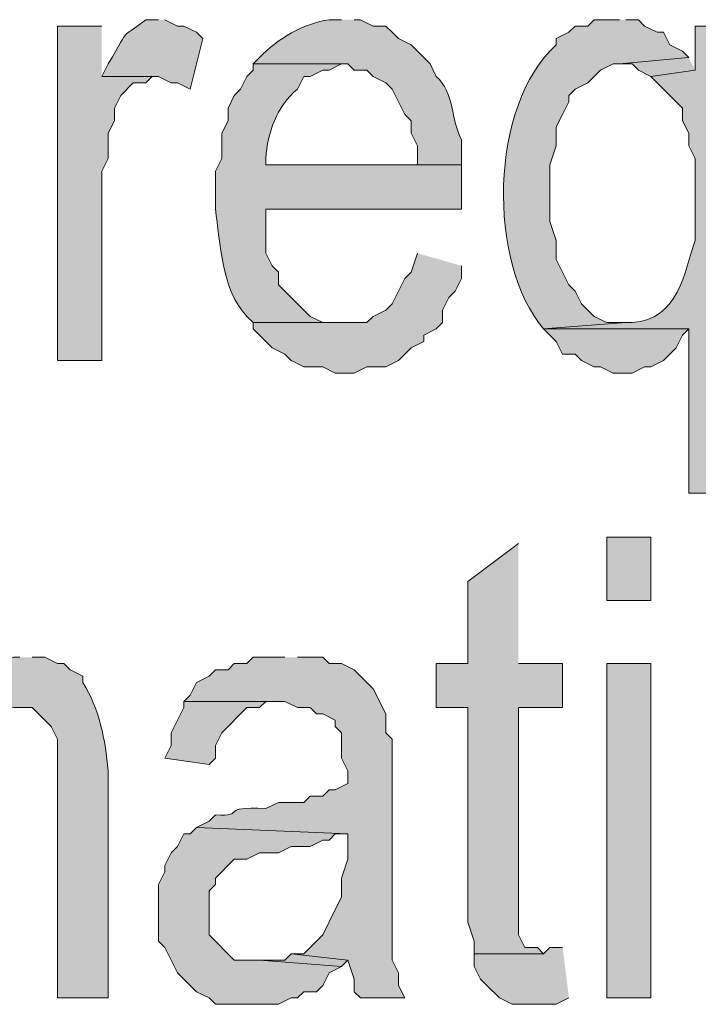
# Model space of a CAD drawing. Extents: x 17 to 595, y 17 to 775.
# Drawn here: x 352 to 358, y 33 to 42 of the extents above; entities that cross this region are included whole.
import ezdxf

# ---------------------------------------------------------------- set-up
doc = ezdxf.new("R2010")
doc.units = 0
doc.header["$MEASUREMENT"] = 0
doc.layers.add('Layer 1', color=7, linetype='Continuous', lineweight=0)

msp = doc.modelspace()

# ---------------------------------------------------------------- hatches: boundary and pattern name
at = {"layer": 'Layer 1', "true_color": 0x000000, "transparency": 33554687}
h = msp.add_hatch(color=18, dxfattribs=at)
edge = h.paths.add_edge_path()
edge.add_spline(control_points=[(353.28, 42.18), (353.28, 42.18), (353.16, 42.18), (353.16, 42.18), (352.876, 41.957), (353.045, 42.159), (352.8, 41.76), (352.8, 41.76), (352.74, 41.64), (352.74, 41.64), (352.74, 41.64), (353.28, 41.64), (353.28, 41.64), (353.28, 41.64), (353.4, 41.58), (353.4, 41.58), (353.4, 41.58), (353.46, 41.58), (353.46, 41.58), (353.46, 41.58), (353.58, 41.52), (353.58, 41.52), (353.58, 41.52), (353.7, 42), (353.7, 42), (353.7, 42), (353.64, 42.06), (353.64, 42.06), (353.64, 42.06), (353.52, 42.12), (353.52, 42.12), (353.52, 42.12), (353.46, 42.12), (353.46, 42.12), (353.46, 42.12), (353.34, 42.18), (353.34, 42.18)], knot_values=[0, 0, 0, 0, 1, 1, 1, 2, 2, 2, 3, 3, 3, 4, 4, 4, 5, 5, 5, 6, 6, 6, 7, 7, 7, 8, 8, 8, 9, 9, 9, 10, 10, 10, 11, 11, 11, 12, 12, 12, 12], degree=3, periodic=0)
edge.add_line((353.34, 42.18), (353.28, 42.18))
h = msp.add_hatch(color=18, dxfattribs=at)
edge = h.paths.add_edge_path()
edge.add_spline(control_points=[(355.02, 42.18), (355.02, 42.18), (354.9, 42.18), (354.9, 42.18), (354.671, 42.15), (354.4, 41.994), (354.24, 41.82), (354.24, 41.82), (354.18, 41.76), (354.18, 41.76), (354.18, 41.76), (355.08, 41.76), (355.08, 41.76), (355.08, 41.76), (355.14, 41.7), (355.14, 41.7), (355.14, 41.7), (355.26, 41.7), (355.26, 41.7), (355.26, 41.7), (355.32, 41.64), (355.32, 41.64), (355.32, 41.64), (355.44, 41.58), (355.44, 41.58), (355.44, 41.58), (355.5, 41.52), (355.5, 41.52), (355.5, 41.52), (355.62, 41.28), (355.62, 41.28), (355.62, 41.28), (355.68, 41.22), (355.68, 41.22), (355.68, 41.22), (355.68, 41.1), (355.68, 41.1), (355.68, 41.1), (355.74, 40.98), (355.74, 40.98), (355.74, 40.98), (355.74, 40.8), (355.74, 40.8), (355.74, 40.8), (354.3, 40.8), (354.3, 40.8), (354.3, 40.8), (356.16, 40.8), (356.16, 40.8), (356.16, 40.8), (356.16, 41.04), (356.16, 41.04), (356.053, 41.227), (356.098, 41.486), (355.92, 41.64), (355.92, 41.64), (355.86, 41.76), (355.86, 41.76), (355.86, 41.76), (355.8, 41.82), (355.8, 41.82), (355.8, 41.82), (355.74, 41.88), (355.74, 41.88), (355.74, 41.88), (355.68, 41.94), (355.68, 41.94), (355.68, 41.94), (355.56, 42), (355.56, 42), (355.56, 42), (355.5, 42.06), (355.5, 42.06), (355.5, 42.06), (355.44, 42.12), (355.44, 42.12), (355.44, 42.12), (355.32, 42.12), (355.32, 42.12), (355.32, 42.12), (355.2, 42.18), (355.2, 42.18), (355.2, 42.18), (355.14, 42.18), (355.14, 42.18)], knot_values=[0, 0, 0, 0, 1, 1, 1, 2, 2, 2, 3, 3, 3, 4, 4, 4, 5, 5, 5, 6, 6, 6, 7, 7, 7, 8, 8, 8, 9, 9, 9, 10, 10, 10, 11, 11, 11, 12, 12, 12, 13, 13, 13, 14, 14, 14, 15, 15, 15, 16, 16, 16, 17, 17, 17, 18, 18, 18, 19, 19, 19, 20, 20, 20, 21, 21, 21, 22, 22, 22, 23, 23, 23, 24, 24, 24, 25, 25, 25, 26, 26, 26, 27, 27, 27, 28, 28, 28, 28], degree=3, periodic=0)
edge.add_line((355.14, 42.18), (355.02, 42.18))
h = msp.add_hatch(color=18, dxfattribs=at)
edge = h.paths.add_edge_path()
edge.add_spline(control_points=[(357.66, 42.18), (357.66, 42.18), (357.42, 42.18), (357.42, 42.18), (357.42, 42.18), (357.36, 42.12), (357.36, 42.12), (357.36, 42.12), (357.24, 42.12), (357.24, 42.12), (357.24, 42.12), (357.18, 42.06), (357.18, 42.06), (357.18, 42.06), (357.06, 42), (357.06, 42), (357.06, 42), (357.06, 41.94), (357.06, 41.94), (356.421, 41.368), (356.405, 39.862), (356.94, 39.24), (356.94, 39.24), (357.72, 39.3), (357.72, 39.3), (357.72, 39.3), (357.54, 39.3), (357.54, 39.3), (357.54, 39.3), (357.42, 39.36), (357.42, 39.36), (357.42, 39.36), (357.3, 39.48), (357.3, 39.48), (357.3, 39.48), (357.24, 39.6), (357.24, 39.6), (357.24, 39.6), (357.18, 39.66), (357.18, 39.66), (357.18, 39.66), (357.12, 39.78), (357.12, 39.78), (357.12, 39.78), (357.06, 39.9), (357.06, 39.9), (357.06, 39.9), (357.06, 40.08), (357.06, 40.08), (357.06, 40.08), (357, 40.26), (357, 40.26), (357, 40.26), (357, 40.8), (357, 40.8), (357, 40.8), (357.06, 40.98), (357.06, 40.98), (357.06, 40.98), (357.06, 41.16), (357.06, 41.16), (357.06, 41.16), (357.12, 41.28), (357.12, 41.28), (357.12, 41.28), (357.18, 41.4), (357.18, 41.4), (357.18, 41.4), (357.18, 41.46), (357.18, 41.46), (357.18, 41.46), (357.24, 41.52), (357.24, 41.52), (357.24, 41.52), (357.36, 41.58), (357.36, 41.58), (357.36, 41.58), (357.48, 41.7), (357.48, 41.7), (357.48, 41.7), (357.6, 41.76), (357.6, 41.76), (357.6, 41.76), (357.66, 41.76), (357.66, 41.76), (357.66, 41.76), (358.32, 41.82), (358.32, 41.82), (358.32, 41.82), (358.26, 41.88), (358.26, 41.88), (358.26, 41.88), (358.14, 41.94), (358.14, 41.94), (358.14, 41.94), (358.08, 42.06), (358.08, 42.06), (358.08, 42.06), (358.02, 42.06), (358.02, 42.06), (358.02, 42.06), (357.9, 42.12), (357.9, 42.12), (357.9, 42.12), (357.84, 42.18), (357.84, 42.18), (357.84, 42.18), (357.72, 42.18), (357.72, 42.18)], knot_values=[0, 0, 0, 0, 1, 1, 1, 2, 2, 2, 3, 3, 3, 4, 4, 4, 5, 5, 5, 6, 6, 6, 7, 7, 7, 8, 8, 8, 9, 9, 9, 10, 10, 10, 11, 11, 11, 12, 12, 12, 13, 13, 13, 14, 14, 14, 15, 15, 15, 16, 16, 16, 17, 17, 17, 18, 18, 18, 19, 19, 19, 20, 20, 20, 21, 21, 21, 22, 22, 22, 23, 23, 23, 24, 24, 24, 25, 25, 25, 26, 26, 26, 27, 27, 27, 28, 28, 28, 29, 29, 29, 30, 30, 30, 31, 31, 31, 32, 32, 32, 33, 33, 33, 34, 34, 34, 35, 35, 35, 36, 36, 36, 36], degree=3, periodic=0)
edge.add_line((357.72, 42.18), (357.66, 42.18))
for points in [[(352.74, 42.12), (352.32, 42.12), (352.32, 38.94), (352.74, 38.94), (352.74, 40.74), (352.8, 40.86), (352.8, 41.1), (352.86, 41.22), (352.86, 41.34), (352.92, 41.46), (353.04, 41.58), (353.16, 41.58), (353.22, 41.64), (352.74, 41.64)], [(358.32, 41.82), (357.66, 41.76), (357.78, 41.76), (357.84, 41.7), (357.96, 41.64), (358.38, 41.7)], [(355.74, 39.96), (355.68, 39.78), (355.62, 39.72), (355.5, 39.48), (355.44, 39.42), (355.32, 39.36), (355.26, 39.3), (354.18, 39.3), (354.18, 39.24), (354.24, 39.18), (354.3, 39.12), (354.36, 39.06), (354.48, 39), (354.54, 38.94), (354.66, 38.88), (354.84, 38.88), (354.96, 38.82), (355.14, 38.82), (355.26, 38.88), (355.44, 38.88), (355.56, 38.94), (355.62, 39), (355.68, 39.06), (355.8, 39.12), (355.8, 39.18), (355.92, 39.24), (355.98, 39.3), (355.98, 39.42), (356.04, 39.54), (356.1, 39.6), (356.16, 39.72), (356.16, 39.84)], [(356.94, 39.24), (357.06, 39.12), (357.12, 39), (357.24, 39), (357.3, 38.94), (357.42, 38.88), (357.48, 38.88), (357.6, 38.82), (357.78, 38.82), (357.9, 38.88), (357.96, 38.88), (358.08, 38.94), (358.14, 39), (358.2, 39.06), (358.26, 39.18), (358.32, 39.24)], [(356.7, 37.2), (356.22, 36.84), (356.22, 36.06), (355.92, 36.06), (355.92, 35.64), (356.22, 35.64), (356.22, 33.6), (356.28, 33.42), (356.28, 33.3), (356.94, 33.3), (356.88, 33.36), (356.76, 33.36), (356.7, 33.48), (356.7, 35.64), (357.12, 35.64), (357.12, 36.06), (356.7, 36.06)], [(353.52, 35.7), (353.52, 35.64), (353.4, 35.4), (353.4, 35.28), (353.34, 35.16), (353.76, 35.1), (353.82, 35.16), (353.82, 35.28), (353.88, 35.4), (354.12, 35.64), (354.24, 35.64), (354.3, 35.7), (354.42, 35.7)], [(353.64, 34.5), (353.58, 34.44), (353.52, 34.44), (353.46, 34.32), (353.4, 34.26), (353.34, 34.14), (353.34, 34.08), (353.28, 33.96), (353.28, 33.42), (353.34, 33.36), (353.46, 33.12), (353.52, 33.06), (353.58, 33), (353.64, 32.94), (353.76, 32.88), (353.82, 32.82), (354.42, 32.82), (354.54, 32.88), (354.6, 32.88), (354.66, 32.94), (354.78, 32.94), (354.84, 33), (354.9, 33.12), (355.02, 33.18), (354.24, 33.24), (354, 33.24), (353.76, 33.48), (353.76, 33.9), (353.82, 33.96), (353.82, 34.02), (354, 34.2), (354.12, 34.2), (354.24, 34.26), (354.42, 34.26), (354.54, 34.32), (354.72, 34.32), (354.84, 34.38), (354.9, 34.38), (354.96, 34.44), (355.08, 34.44)], [(357.12, 33.36), (357, 33.36), (356.94, 33.3), (356.28, 33.3), (356.28, 33.18), (356.34, 33.06), (356.4, 33), (356.52, 32.88), (356.64, 32.82), (357.06, 32.82), (357.18, 32.88)], [(354.54, 33.3), (354.48, 33.24), (354.24, 33.24), (355.02, 33.18), (355.08, 33.24)]]:
    msp.add_hatch(color=18, dxfattribs=at).paths.add_polyline_path(points)
h = msp.add_hatch(color=18, dxfattribs=at)
edge = h.paths.add_edge_path()
edge.add_spline(control_points=[(358.8, 42.12), (358.8, 42.12), (358.38, 42.12), (358.38, 42.12), (358.38, 42.12), (358.38, 41.7), (358.38, 41.7), (358.38, 41.7), (357.96, 41.64), (357.96, 41.64), (357.96, 41.64), (358.26, 41.34), (358.26, 41.34), (358.26, 41.34), (358.26, 41.22), (358.26, 41.22), (358.26, 41.22), (358.32, 41.1), (358.32, 41.1), (358.32, 41.1), (358.32, 40.98), (358.32, 40.98), (358.32, 40.98), (358.38, 40.86), (358.38, 40.86), (358.38, 40.86), (358.38, 40.08), (358.38, 40.08), (358.275, 39.782), (358.227, 39.331), (357.78, 39.3), (357.78, 39.3), (357.72, 39.3), (357.72, 39.3), (357.72, 39.3), (356.94, 39.24), (356.94, 39.24), (356.94, 39.24), (358.32, 39.24), (358.32, 39.24), (358.32, 39.24), (358.32, 37.68), (358.32, 37.68), (358.32, 37.68), (358.8, 37.68), (358.8, 37.68)], knot_values=[0, 0, 0, 0, 1, 1, 1, 2, 2, 2, 3, 3, 3, 4, 4, 4, 5, 5, 5, 6, 6, 6, 7, 7, 7, 8, 8, 8, 9, 9, 9, 10, 10, 10, 11, 11, 11, 12, 12, 12, 13, 13, 13, 14, 14, 14, 15, 15, 15, 15], degree=3, periodic=0)
edge.add_line((358.8, 37.68), (358.8, 42.12))
h = msp.add_hatch(color=18, dxfattribs=at)
edge = h.paths.add_edge_path()
edge.add_spline(control_points=[(354.18, 41.76), (354.18, 41.76), (354.18, 41.7), (354.18, 41.7), (354.18, 41.7), (354.12, 41.64), (354.12, 41.64), (354.12, 41.64), (354.06, 41.52), (354.06, 41.52), (354.06, 41.52), (354, 41.46), (354, 41.46), (354, 41.46), (353.94, 41.34), (353.94, 41.34), (353.94, 41.34), (353.94, 41.22), (353.94, 41.22), (353.94, 41.22), (353.88, 41.1), (353.88, 41.1), (353.88, 41.1), (353.88, 40.86), (353.88, 40.86), (353.88, 40.86), (353.82, 40.74), (353.82, 40.74), (353.82, 40.74), (353.82, 40.38), (353.82, 40.38), (353.866, 40.057), (353.878, 39.612), (354.12, 39.36), (354.12, 39.36), (354.18, 39.3), (354.18, 39.3), (354.18, 39.3), (355.02, 39.3), (355.02, 39.3), (355.02, 39.3), (354.84, 39.3), (354.84, 39.3), (354.84, 39.3), (354.72, 39.36), (354.72, 39.36), (354.72, 39.36), (354.42, 39.66), (354.42, 39.66), (354.42, 39.66), (354.42, 39.78), (354.42, 39.78), (354.42, 39.78), (354.36, 39.84), (354.36, 39.84), (354.36, 39.84), (354.3, 39.96), (354.3, 39.96), (354.3, 39.96), (354.3, 40.38), (354.3, 40.38), (354.3, 40.38), (356.16, 40.38), (356.16, 40.38), (356.16, 40.38), (356.16, 40.8), (356.16, 40.8), (356.16, 40.8), (354.3, 40.8), (354.3, 40.8), (354.3, 40.8), (354.3, 40.86), (354.3, 40.86), (354.315, 41.108), (354.4, 41.351), (354.6, 41.52), (354.6, 41.52), (354.66, 41.64), (354.66, 41.64), (354.66, 41.64), (354.72, 41.64), (354.72, 41.64), (354.72, 41.64), (354.84, 41.7), (354.84, 41.7), (354.84, 41.7), (354.9, 41.7), (354.9, 41.7), (354.9, 41.7), (355.02, 41.76), (355.02, 41.76)], knot_values=[0, 0, 0, 0, 1, 1, 1, 2, 2, 2, 3, 3, 3, 4, 4, 4, 5, 5, 5, 6, 6, 6, 7, 7, 7, 8, 8, 8, 9, 9, 9, 10, 10, 10, 11, 11, 11, 12, 12, 12, 13, 13, 13, 14, 14, 14, 15, 15, 15, 16, 16, 16, 17, 17, 17, 18, 18, 18, 19, 19, 19, 20, 20, 20, 21, 21, 21, 22, 22, 22, 23, 23, 23, 24, 24, 24, 25, 25, 25, 26, 26, 26, 27, 27, 27, 28, 28, 28, 29, 29, 29, 30, 30, 30, 30], degree=3, periodic=0)
edge.add_line((355.02, 41.76), (354.18, 41.76))
h = msp.add_hatch(color=18, dxfattribs=at)
h.dxf.hatch_style = 2
h.paths.add_polyline_path([(357.54, 36.66), (357.96, 36.66), (357.96, 37.26), (357.54, 37.26)])
h = msp.add_hatch(color=18, dxfattribs=at)
edge = h.paths.add_edge_path()
edge.add_spline(control_points=[(351.96, 36.12), (351.96, 36.12), (351.9, 36.12), (351.9, 36.12), (351.665, 36.113), (351.458, 35.948), (351.3, 35.76), (351.3, 35.76), (351.24, 35.7), (351.24, 35.7), (351.24, 35.7), (351.9, 35.64), (351.9, 35.64), (351.9, 35.64), (352.08, 35.64), (352.08, 35.64), (352.08, 35.64), (352.14, 35.58), (352.14, 35.58), (352.14, 35.58), (352.26, 35.46), (352.26, 35.46), (352.26, 35.46), (352.32, 35.34), (352.32, 35.34), (352.32, 35.34), (352.32, 32.88), (352.32, 32.88), (352.32, 32.88), (352.8, 32.88), (352.8, 32.88), (352.8, 32.88), (352.8, 35.04), (352.8, 35.04), (352.777, 35.334), (352.715, 35.631), (352.56, 35.88), (352.56, 35.88), (352.56, 35.94), (352.56, 35.94), (352.56, 35.94), (352.44, 36), (352.44, 36), (352.44, 36), (352.38, 36.06), (352.38, 36.06), (352.38, 36.06), (352.32, 36.06), (352.32, 36.06), (352.32, 36.06), (352.2, 36.12), (352.2, 36.12), (352.2, 36.12), (352.08, 36.12), (352.08, 36.12)], knot_values=[0, 0, 0, 0, 1, 1, 1, 2, 2, 2, 3, 3, 3, 4, 4, 4, 5, 5, 5, 6, 6, 6, 7, 7, 7, 8, 8, 8, 9, 9, 9, 10, 10, 10, 11, 11, 11, 12, 12, 12, 13, 13, 13, 14, 14, 14, 15, 15, 15, 16, 16, 16, 17, 17, 17, 18, 18, 18, 18], degree=3, periodic=0)
edge.add_line((352.08, 36.12), (351.96, 36.12))
h = msp.add_hatch(color=18, dxfattribs=at)
edge = h.paths.add_edge_path()
edge.add_spline(control_points=[(354.48, 36.12), (354.48, 36.12), (354.18, 36.12), (354.18, 36.12), (354.18, 36.12), (354.12, 36.06), (354.12, 36.06), (354.12, 36.06), (354, 36.06), (354, 36.06), (354, 36.06), (353.94, 36), (353.94, 36), (353.94, 36), (353.82, 36), (353.82, 36), (353.82, 36), (353.76, 35.94), (353.76, 35.94), (353.76, 35.94), (353.64, 35.88), (353.64, 35.88), (353.64, 35.88), (353.58, 35.76), (353.58, 35.76), (353.58, 35.76), (353.52, 35.7), (353.52, 35.7), (353.52, 35.7), (354.48, 35.7), (354.48, 35.7), (354.48, 35.7), (354.6, 35.64), (354.6, 35.64), (354.6, 35.64), (354.72, 35.64), (354.72, 35.64), (354.72, 35.64), (354.78, 35.58), (354.78, 35.58), (354.78, 35.58), (354.84, 35.58), (354.84, 35.58), (354.84, 35.58), (354.96, 35.52), (354.96, 35.52), (354.96, 35.52), (354.96, 35.46), (354.96, 35.46), (354.96, 35.46), (355.02, 35.4), (355.02, 35.4), (355.02, 35.4), (355.02, 35.16), (355.02, 35.16), (355.02, 35.16), (355.08, 35.04), (355.08, 35.04), (355.08, 35.04), (355.08, 34.92), (355.08, 34.92), (355.08, 34.92), (354.96, 34.86), (354.96, 34.86), (354.96, 34.86), (354.9, 34.86), (354.9, 34.86), (354.9, 34.86), (354.84, 34.8), (354.84, 34.8), (354.84, 34.8), (354.72, 34.8), (354.72, 34.8), (354.72, 34.8), (354.66, 34.74), (354.66, 34.74), (354.66, 34.74), (354.42, 34.74), (354.42, 34.74), (354.42, 34.74), (354.3, 34.68), (354.3, 34.68), (353.839, 34.706), (354.128, 34.604), (353.82, 34.62), (353.82, 34.62), (353.76, 34.56), (353.76, 34.56), (353.76, 34.56), (353.64, 34.5), (353.64, 34.5), (353.64, 34.5), (355.08, 34.44), (355.08, 34.44), (355.08, 34.44), (355.08, 34.2), (355.08, 34.2), (355.08, 34.2), (355.02, 34.02), (355.02, 34.02), (355.02, 34.02), (355.02, 33.84), (355.02, 33.84), (355.02, 33.84), (354.96, 33.72), (354.96, 33.72), (354.96, 33.72), (354.84, 33.48), (354.84, 33.48), (354.84, 33.48), (354.66, 33.3), (354.66, 33.3), (354.66, 33.3), (354.54, 33.3), (354.54, 33.3), (354.54, 33.3), (355.08, 33.24), (355.08, 33.24), (355.08, 33.24), (355.14, 33.06), (355.14, 33.06), (355.14, 33.06), (355.14, 32.94), (355.14, 32.94), (355.14, 32.94), (355.2, 32.88), (355.2, 32.88), (355.2, 32.88), (355.62, 32.88), (355.62, 32.88), (355.62, 32.88), (355.56, 33), (355.56, 33), (355.56, 33), (355.56, 33.12), (355.56, 33.12), (355.56, 33.12), (355.5, 33.24), (355.5, 33.24), (355.5, 33.24), (355.5, 35.34), (355.5, 35.34), (355.5, 35.34), (355.44, 35.4), (355.44, 35.4), (355.44, 35.4), (355.44, 35.58), (355.44, 35.58), (355.44, 35.58), (355.32, 35.82), (355.32, 35.82), (355.32, 35.82), (355.14, 36), (355.14, 36), (355.14, 36), (355.02, 36.06), (355.02, 36.06), (355.02, 36.06), (354.9, 36.06), (354.9, 36.06), (354.9, 36.06), (354.84, 36.12), (354.84, 36.12), (354.84, 36.12), (354.6, 36.12), (354.6, 36.12)], knot_values=[0, 0, 0, 0, 1, 1, 1, 2, 2, 2, 3, 3, 3, 4, 4, 4, 5, 5, 5, 6, 6, 6, 7, 7, 7, 8, 8, 8, 9, 9, 9, 10, 10, 10, 11, 11, 11, 12, 12, 12, 13, 13, 13, 14, 14, 14, 15, 15, 15, 16, 16, 16, 17, 17, 17, 18, 18, 18, 19, 19, 19, 20, 20, 20, 21, 21, 21, 22, 22, 22, 23, 23, 23, 24, 24, 24, 25, 25, 25, 26, 26, 26, 27, 27, 27, 28, 28, 28, 29, 29, 29, 30, 30, 30, 31, 31, 31, 32, 32, 32, 33, 33, 33, 34, 34, 34, 35, 35, 35, 36, 36, 36, 37, 37, 37, 38, 38, 38, 39, 39, 39, 40, 40, 40, 41, 41, 41, 42, 42, 42, 43, 43, 43, 44, 44, 44, 45, 45, 45, 46, 46, 46, 47, 47, 47, 48, 48, 48, 49, 49, 49, 50, 50, 50, 51, 51, 51, 52, 52, 52, 53, 53, 53, 54, 54, 54, 55, 55, 55, 55], degree=3, periodic=0)
edge.add_line((354.6, 36.12), (354.48, 36.12))
h = msp.add_hatch(color=18, dxfattribs=at)
h.dxf.hatch_style = 2
h.paths.add_polyline_path([(357.54, 32.88), (357.96, 32.88), (357.96, 36.06), (357.54, 36.06)])

# ---------------------------------------------------------------- linework, layer by layer
at = {"layer": 'Layer 1'}
for points in [[(352.74, 42.12), (352.32, 42.12), (352.32, 38.94), (352.74, 38.94), (352.74, 40.74), (352.8, 40.86), (352.8, 41.1), (352.86, 41.22), (352.86, 41.34), (352.92, 41.46), (353.04, 41.58), (353.16, 41.58), (353.22, 41.64), (352.74, 41.64)], [(358.32, 41.82), (357.66, 41.76), (357.78, 41.76), (357.84, 41.7), (357.96, 41.64), (358.38, 41.7)], [(355.74, 39.96), (355.68, 39.78), (355.62, 39.72), (355.5, 39.48), (355.44, 39.42), (355.32, 39.36), (355.26, 39.3), (354.18, 39.3), (354.18, 39.24), (354.24, 39.18), (354.3, 39.12), (354.36, 39.06), (354.48, 39), (354.54, 38.94), (354.66, 38.88), (354.84, 38.88), (354.96, 38.82), (355.14, 38.82), (355.26, 38.88), (355.44, 38.88), (355.56, 38.94), (355.62, 39), (355.68, 39.06), (355.8, 39.12), (355.8, 39.18), (355.92, 39.24), (355.98, 39.3), (355.98, 39.42), (356.04, 39.54), (356.1, 39.6), (356.16, 39.72), (356.16, 39.84)], [(356.94, 39.24), (357.06, 39.12), (357.12, 39), (357.24, 39), (357.3, 38.94), (357.42, 38.88), (357.48, 38.88), (357.6, 38.82), (357.78, 38.82), (357.9, 38.88), (357.96, 38.88), (358.08, 38.94), (358.14, 39), (358.2, 39.06), (358.26, 39.18), (358.32, 39.24)], [(356.7, 37.2), (356.22, 36.84), (356.22, 36.06), (355.92, 36.06), (355.92, 35.64), (356.22, 35.64), (356.22, 33.6), (356.28, 33.42), (356.28, 33.3), (356.94, 33.3), (356.88, 33.36), (356.76, 33.36), (356.7, 33.48), (356.7, 35.64), (357.12, 35.64), (357.12, 36.06), (356.7, 36.06)], [(353.52, 35.7), (353.52, 35.64), (353.4, 35.4), (353.4, 35.28), (353.34, 35.16), (353.76, 35.1), (353.82, 35.16), (353.82, 35.28), (353.88, 35.4), (354.12, 35.64), (354.24, 35.64), (354.3, 35.7), (354.42, 35.7)], [(353.64, 34.5), (353.58, 34.44), (353.52, 34.44), (353.46, 34.32), (353.4, 34.26), (353.34, 34.14), (353.34, 34.08), (353.28, 33.96), (353.28, 33.42), (353.34, 33.36), (353.46, 33.12), (353.52, 33.06), (353.58, 33), (353.64, 32.94), (353.76, 32.88), (353.82, 32.82), (354.42, 32.82), (354.54, 32.88), (354.6, 32.88), (354.66, 32.94), (354.78, 32.94), (354.84, 33), (354.9, 33.12), (355.02, 33.18), (354.24, 33.24), (354, 33.24), (353.76, 33.48), (353.76, 33.9), (353.82, 33.96), (353.82, 34.02), (354, 34.2), (354.12, 34.2), (354.24, 34.26), (354.42, 34.26), (354.54, 34.32), (354.72, 34.32), (354.84, 34.38), (354.9, 34.38), (354.96, 34.44), (355.08, 34.44)], [(357.12, 33.36), (357, 33.36), (356.94, 33.3), (356.28, 33.3), (356.28, 33.18), (356.34, 33.06), (356.4, 33), (356.52, 32.88), (356.64, 32.82), (357.06, 32.82), (357.18, 32.88)], [(354.54, 33.3), (354.48, 33.24), (354.24, 33.24), (355.02, 33.18), (355.08, 33.24)]]:
    msp.add_lwpolyline(points, dxfattribs=at)
for points in [[(357.54, 36.66), (357.96, 36.66), (357.96, 37.26), (357.54, 37.26)], [(357.54, 32.88), (357.96, 32.88), (357.96, 36.06), (357.54, 36.06)]]:
    msp.add_lwpolyline(points, close=True, dxfattribs=at)
for points, knots in [([(353.28, 42.18), (353.28, 42.18), (353.16, 42.18), (353.16, 42.18), (352.876, 41.957), (353.045, 42.159), (352.8, 41.76), (352.8, 41.76), (352.74, 41.64), (352.74, 41.64), (352.74, 41.64), (353.28, 41.64), (353.28, 41.64), (353.28, 41.64), (353.4, 41.58), (353.4, 41.58), (353.4, 41.58), (353.46, 41.58), (353.46, 41.58), (353.46, 41.58), (353.58, 41.52), (353.58, 41.52), (353.58, 41.52), (353.7, 42), (353.7, 42), (353.7, 42), (353.64, 42.06), (353.64, 42.06), (353.64, 42.06), (353.52, 42.12), (353.52, 42.12), (353.52, 42.12), (353.46, 42.12), (353.46, 42.12), (353.46, 42.12), (353.34, 42.18), (353.34, 42.18)], [0, 0, 0, 0, 1, 1, 1, 2, 2, 2, 3, 3, 3, 4, 4, 4, 5, 5, 5, 6, 6, 6, 7, 7, 7, 8, 8, 8, 9, 9, 9, 10, 10, 10, 11, 11, 11, 12, 12, 12, 12]), ([(355.02, 42.18), (355.02, 42.18), (354.9, 42.18), (354.9, 42.18), (354.671, 42.15), (354.4, 41.994), (354.24, 41.82), (354.24, 41.82), (354.18, 41.76), (354.18, 41.76), (354.18, 41.76), (355.08, 41.76), (355.08, 41.76), (355.08, 41.76), (355.14, 41.7), (355.14, 41.7), (355.14, 41.7), (355.26, 41.7), (355.26, 41.7), (355.26, 41.7), (355.32, 41.64), (355.32, 41.64), (355.32, 41.64), (355.44, 41.58), (355.44, 41.58), (355.44, 41.58), (355.5, 41.52), (355.5, 41.52), (355.5, 41.52), (355.62, 41.28), (355.62, 41.28), (355.62, 41.28), (355.68, 41.22), (355.68, 41.22), (355.68, 41.22), (355.68, 41.1), (355.68, 41.1), (355.68, 41.1), (355.74, 40.98), (355.74, 40.98), (355.74, 40.98), (355.74, 40.8), (355.74, 40.8), (355.74, 40.8), (354.3, 40.8), (354.3, 40.8), (354.3, 40.8), (356.16, 40.8), (356.16, 40.8), (356.16, 40.8), (356.16, 41.04), (356.16, 41.04), (356.053, 41.227), (356.098, 41.486), (355.92, 41.64), (355.92, 41.64), (355.86, 41.76), (355.86, 41.76), (355.86, 41.76), (355.8, 41.82), (355.8, 41.82), (355.8, 41.82), (355.74, 41.88), (355.74, 41.88), (355.74, 41.88), (355.68, 41.94), (355.68, 41.94), (355.68, 41.94), (355.56, 42), (355.56, 42), (355.56, 42), (355.5, 42.06), (355.5, 42.06), (355.5, 42.06), (355.44, 42.12), (355.44, 42.12), (355.44, 42.12), (355.32, 42.12), (355.32, 42.12), (355.32, 42.12), (355.2, 42.18), (355.2, 42.18), (355.2, 42.18), (355.14, 42.18), (355.14, 42.18)], [0, 0, 0, 0, 1, 1, 1, 2, 2, 2, 3, 3, 3, 4, 4, 4, 5, 5, 5, 6, 6, 6, 7, 7, 7, 8, 8, 8, 9, 9, 9, 10, 10, 10, 11, 11, 11, 12, 12, 12, 13, 13, 13, 14, 14, 14, 15, 15, 15, 16, 16, 16, 17, 17, 17, 18, 18, 18, 19, 19, 19, 20, 20, 20, 21, 21, 21, 22, 22, 22, 23, 23, 23, 24, 24, 24, 25, 25, 25, 26, 26, 26, 27, 27, 27, 28, 28, 28, 28]), ([(357.66, 42.18), (357.66, 42.18), (357.42, 42.18), (357.42, 42.18), (357.42, 42.18), (357.36, 42.12), (357.36, 42.12), (357.36, 42.12), (357.24, 42.12), (357.24, 42.12), (357.24, 42.12), (357.18, 42.06), (357.18, 42.06), (357.18, 42.06), (357.06, 42), (357.06, 42), (357.06, 42), (357.06, 41.94), (357.06, 41.94), (356.421, 41.368), (356.405, 39.862), (356.94, 39.24), (356.94, 39.24), (357.72, 39.3), (357.72, 39.3), (357.72, 39.3), (357.54, 39.3), (357.54, 39.3), (357.54, 39.3), (357.42, 39.36), (357.42, 39.36), (357.42, 39.36), (357.3, 39.48), (357.3, 39.48), (357.3, 39.48), (357.24, 39.6), (357.24, 39.6), (357.24, 39.6), (357.18, 39.66), (357.18, 39.66), (357.18, 39.66), (357.12, 39.78), (357.12, 39.78), (357.12, 39.78), (357.06, 39.9), (357.06, 39.9), (357.06, 39.9), (357.06, 40.08), (357.06, 40.08), (357.06, 40.08), (357, 40.26), (357, 40.26), (357, 40.26), (357, 40.8), (357, 40.8), (357, 40.8), (357.06, 40.98), (357.06, 40.98), (357.06, 40.98), (357.06, 41.16), (357.06, 41.16), (357.06, 41.16), (357.12, 41.28), (357.12, 41.28), (357.12, 41.28), (357.18, 41.4), (357.18, 41.4), (357.18, 41.4), (357.18, 41.46), (357.18, 41.46), (357.18, 41.46), (357.24, 41.52), (357.24, 41.52), (357.24, 41.52), (357.36, 41.58), (357.36, 41.58), (357.36, 41.58), (357.48, 41.7), (357.48, 41.7), (357.48, 41.7), (357.6, 41.76), (357.6, 41.76), (357.6, 41.76), (357.66, 41.76), (357.66, 41.76), (357.66, 41.76), (358.32, 41.82), (358.32, 41.82), (358.32, 41.82), (358.26, 41.88), (358.26, 41.88), (358.26, 41.88), (358.14, 41.94), (358.14, 41.94), (358.14, 41.94), (358.08, 42.06), (358.08, 42.06), (358.08, 42.06), (358.02, 42.06), (358.02, 42.06), (358.02, 42.06), (357.9, 42.12), (357.9, 42.12), (357.9, 42.12), (357.84, 42.18), (357.84, 42.18), (357.84, 42.18), (357.72, 42.18), (357.72, 42.18)], [0, 0, 0, 0, 1, 1, 1, 2, 2, 2, 3, 3, 3, 4, 4, 4, 5, 5, 5, 6, 6, 6, 7, 7, 7, 8, 8, 8, 9, 9, 9, 10, 10, 10, 11, 11, 11, 12, 12, 12, 13, 13, 13, 14, 14, 14, 15, 15, 15, 16, 16, 16, 17, 17, 17, 18, 18, 18, 19, 19, 19, 20, 20, 20, 21, 21, 21, 22, 22, 22, 23, 23, 23, 24, 24, 24, 25, 25, 25, 26, 26, 26, 27, 27, 27, 28, 28, 28, 29, 29, 29, 30, 30, 30, 31, 31, 31, 32, 32, 32, 33, 33, 33, 34, 34, 34, 35, 35, 35, 36, 36, 36, 36]), ([(358.8, 42.12), (358.8, 42.12), (358.38, 42.12), (358.38, 42.12), (358.38, 42.12), (358.38, 41.7), (358.38, 41.7), (358.38, 41.7), (357.96, 41.64), (357.96, 41.64), (357.96, 41.64), (358.26, 41.34), (358.26, 41.34), (358.26, 41.34), (358.26, 41.22), (358.26, 41.22), (358.26, 41.22), (358.32, 41.1), (358.32, 41.1), (358.32, 41.1), (358.32, 40.98), (358.32, 40.98), (358.32, 40.98), (358.38, 40.86), (358.38, 40.86), (358.38, 40.86), (358.38, 40.08), (358.38, 40.08), (358.275, 39.782), (358.227, 39.331), (357.78, 39.3), (357.78, 39.3), (357.72, 39.3), (357.72, 39.3), (357.72, 39.3), (356.94, 39.24), (356.94, 39.24), (356.94, 39.24), (358.32, 39.24), (358.32, 39.24), (358.32, 39.24), (358.32, 37.68), (358.32, 37.68), (358.32, 37.68), (358.8, 37.68), (358.8, 37.68)], [0, 0, 0, 0, 1, 1, 1, 2, 2, 2, 3, 3, 3, 4, 4, 4, 5, 5, 5, 6, 6, 6, 7, 7, 7, 8, 8, 8, 9, 9, 9, 10, 10, 10, 11, 11, 11, 12, 12, 12, 13, 13, 13, 14, 14, 14, 15, 15, 15, 15]), ([(354.18, 41.76), (354.18, 41.76), (354.18, 41.7), (354.18, 41.7), (354.18, 41.7), (354.12, 41.64), (354.12, 41.64), (354.12, 41.64), (354.06, 41.52), (354.06, 41.52), (354.06, 41.52), (354, 41.46), (354, 41.46), (354, 41.46), (353.94, 41.34), (353.94, 41.34), (353.94, 41.34), (353.94, 41.22), (353.94, 41.22), (353.94, 41.22), (353.88, 41.1), (353.88, 41.1), (353.88, 41.1), (353.88, 40.86), (353.88, 40.86), (353.88, 40.86), (353.82, 40.74), (353.82, 40.74), (353.82, 40.74), (353.82, 40.38), (353.82, 40.38), (353.866, 40.057), (353.878, 39.612), (354.12, 39.36), (354.12, 39.36), (354.18, 39.3), (354.18, 39.3), (354.18, 39.3), (355.02, 39.3), (355.02, 39.3), (355.02, 39.3), (354.84, 39.3), (354.84, 39.3), (354.84, 39.3), (354.72, 39.36), (354.72, 39.36), (354.72, 39.36), (354.42, 39.66), (354.42, 39.66), (354.42, 39.66), (354.42, 39.78), (354.42, 39.78), (354.42, 39.78), (354.36, 39.84), (354.36, 39.84), (354.36, 39.84), (354.3, 39.96), (354.3, 39.96), (354.3, 39.96), (354.3, 40.38), (354.3, 40.38), (354.3, 40.38), (356.16, 40.38), (356.16, 40.38), (356.16, 40.38), (356.16, 40.8), (356.16, 40.8), (356.16, 40.8), (354.3, 40.8), (354.3, 40.8), (354.3, 40.8), (354.3, 40.86), (354.3, 40.86), (354.315, 41.108), (354.4, 41.351), (354.6, 41.52), (354.6, 41.52), (354.66, 41.64), (354.66, 41.64), (354.66, 41.64), (354.72, 41.64), (354.72, 41.64), (354.72, 41.64), (354.84, 41.7), (354.84, 41.7), (354.84, 41.7), (354.9, 41.7), (354.9, 41.7), (354.9, 41.7), (355.02, 41.76), (355.02, 41.76)], [0, 0, 0, 0, 1, 1, 1, 2, 2, 2, 3, 3, 3, 4, 4, 4, 5, 5, 5, 6, 6, 6, 7, 7, 7, 8, 8, 8, 9, 9, 9, 10, 10, 10, 11, 11, 11, 12, 12, 12, 13, 13, 13, 14, 14, 14, 15, 15, 15, 16, 16, 16, 17, 17, 17, 18, 18, 18, 19, 19, 19, 20, 20, 20, 21, 21, 21, 22, 22, 22, 23, 23, 23, 24, 24, 24, 25, 25, 25, 26, 26, 26, 27, 27, 27, 28, 28, 28, 29, 29, 29, 30, 30, 30, 30]), ([(351.96, 36.12), (351.96, 36.12), (351.9, 36.12), (351.9, 36.12), (351.665, 36.113), (351.458, 35.948), (351.3, 35.76), (351.3, 35.76), (351.24, 35.7), (351.24, 35.7), (351.24, 35.7), (351.9, 35.64), (351.9, 35.64), (351.9, 35.64), (352.08, 35.64), (352.08, 35.64), (352.08, 35.64), (352.14, 35.58), (352.14, 35.58), (352.14, 35.58), (352.26, 35.46), (352.26, 35.46), (352.26, 35.46), (352.32, 35.34), (352.32, 35.34), (352.32, 35.34), (352.32, 32.88), (352.32, 32.88), (352.32, 32.88), (352.8, 32.88), (352.8, 32.88), (352.8, 32.88), (352.8, 35.04), (352.8, 35.04), (352.777, 35.334), (352.715, 35.631), (352.56, 35.88), (352.56, 35.88), (352.56, 35.94), (352.56, 35.94), (352.56, 35.94), (352.44, 36), (352.44, 36), (352.44, 36), (352.38, 36.06), (352.38, 36.06), (352.38, 36.06), (352.32, 36.06), (352.32, 36.06), (352.32, 36.06), (352.2, 36.12), (352.2, 36.12), (352.2, 36.12), (352.08, 36.12), (352.08, 36.12)], [0, 0, 0, 0, 1, 1, 1, 2, 2, 2, 3, 3, 3, 4, 4, 4, 5, 5, 5, 6, 6, 6, 7, 7, 7, 8, 8, 8, 9, 9, 9, 10, 10, 10, 11, 11, 11, 12, 12, 12, 13, 13, 13, 14, 14, 14, 15, 15, 15, 16, 16, 16, 17, 17, 17, 18, 18, 18, 18]), ([(354.48, 36.12), (354.48, 36.12), (354.18, 36.12), (354.18, 36.12), (354.18, 36.12), (354.12, 36.06), (354.12, 36.06), (354.12, 36.06), (354, 36.06), (354, 36.06), (354, 36.06), (353.94, 36), (353.94, 36), (353.94, 36), (353.82, 36), (353.82, 36), (353.82, 36), (353.76, 35.94), (353.76, 35.94), (353.76, 35.94), (353.64, 35.88), (353.64, 35.88), (353.64, 35.88), (353.58, 35.76), (353.58, 35.76), (353.58, 35.76), (353.52, 35.7), (353.52, 35.7), (353.52, 35.7), (354.48, 35.7), (354.48, 35.7), (354.48, 35.7), (354.6, 35.64), (354.6, 35.64), (354.6, 35.64), (354.72, 35.64), (354.72, 35.64), (354.72, 35.64), (354.78, 35.58), (354.78, 35.58), (354.78, 35.58), (354.84, 35.58), (354.84, 35.58), (354.84, 35.58), (354.96, 35.52), (354.96, 35.52), (354.96, 35.52), (354.96, 35.46), (354.96, 35.46), (354.96, 35.46), (355.02, 35.4), (355.02, 35.4), (355.02, 35.4), (355.02, 35.16), (355.02, 35.16), (355.02, 35.16), (355.08, 35.04), (355.08, 35.04), (355.08, 35.04), (355.08, 34.92), (355.08, 34.92), (355.08, 34.92), (354.96, 34.86), (354.96, 34.86), (354.96, 34.86), (354.9, 34.86), (354.9, 34.86), (354.9, 34.86), (354.84, 34.8), (354.84, 34.8), (354.84, 34.8), (354.72, 34.8), (354.72, 34.8), (354.72, 34.8), (354.66, 34.74), (354.66, 34.74), (354.66, 34.74), (354.42, 34.74), (354.42, 34.74), (354.42, 34.74), (354.3, 34.68), (354.3, 34.68), (353.839, 34.706), (354.128, 34.604), (353.82, 34.62), (353.82, 34.62), (353.76, 34.56), (353.76, 34.56), (353.76, 34.56), (353.64, 34.5), (353.64, 34.5), (353.64, 34.5), (355.08, 34.44), (355.08, 34.44), (355.08, 34.44), (355.08, 34.2), (355.08, 34.2), (355.08, 34.2), (355.02, 34.02), (355.02, 34.02), (355.02, 34.02), (355.02, 33.84), (355.02, 33.84), (355.02, 33.84), (354.96, 33.72), (354.96, 33.72), (354.96, 33.72), (354.84, 33.48), (354.84, 33.48), (354.84, 33.48), (354.66, 33.3), (354.66, 33.3), (354.66, 33.3), (354.54, 33.3), (354.54, 33.3), (354.54, 33.3), (355.08, 33.24), (355.08, 33.24), (355.08, 33.24), (355.14, 33.06), (355.14, 33.06), (355.14, 33.06), (355.14, 32.94), (355.14, 32.94), (355.14, 32.94), (355.2, 32.88), (355.2, 32.88), (355.2, 32.88), (355.62, 32.88), (355.62, 32.88), (355.62, 32.88), (355.56, 33), (355.56, 33), (355.56, 33), (355.56, 33.12), (355.56, 33.12), (355.56, 33.12), (355.5, 33.24), (355.5, 33.24), (355.5, 33.24), (355.5, 35.34), (355.5, 35.34), (355.5, 35.34), (355.44, 35.4), (355.44, 35.4), (355.44, 35.4), (355.44, 35.58), (355.44, 35.58), (355.44, 35.58), (355.32, 35.82), (355.32, 35.82), (355.32, 35.82), (355.14, 36), (355.14, 36), (355.14, 36), (355.02, 36.06), (355.02, 36.06), (355.02, 36.06), (354.9, 36.06), (354.9, 36.06), (354.9, 36.06), (354.84, 36.12), (354.84, 36.12), (354.84, 36.12), (354.6, 36.12), (354.6, 36.12)], [0, 0, 0, 0, 1, 1, 1, 2, 2, 2, 3, 3, 3, 4, 4, 4, 5, 5, 5, 6, 6, 6, 7, 7, 7, 8, 8, 8, 9, 9, 9, 10, 10, 10, 11, 11, 11, 12, 12, 12, 13, 13, 13, 14, 14, 14, 15, 15, 15, 16, 16, 16, 17, 17, 17, 18, 18, 18, 19, 19, 19, 20, 20, 20, 21, 21, 21, 22, 22, 22, 23, 23, 23, 24, 24, 24, 25, 25, 25, 26, 26, 26, 27, 27, 27, 28, 28, 28, 29, 29, 29, 30, 30, 30, 31, 31, 31, 32, 32, 32, 33, 33, 33, 34, 34, 34, 35, 35, 35, 36, 36, 36, 37, 37, 37, 38, 38, 38, 39, 39, 39, 40, 40, 40, 41, 41, 41, 42, 42, 42, 43, 43, 43, 44, 44, 44, 45, 45, 45, 46, 46, 46, 47, 47, 47, 48, 48, 48, 49, 49, 49, 50, 50, 50, 51, 51, 51, 52, 52, 52, 53, 53, 53, 54, 54, 54, 55, 55, 55, 55])]:
    msp.add_open_spline(points, degree=3, knots=knots, dxfattribs=at)

doc.saveas('drawing.dxf')
